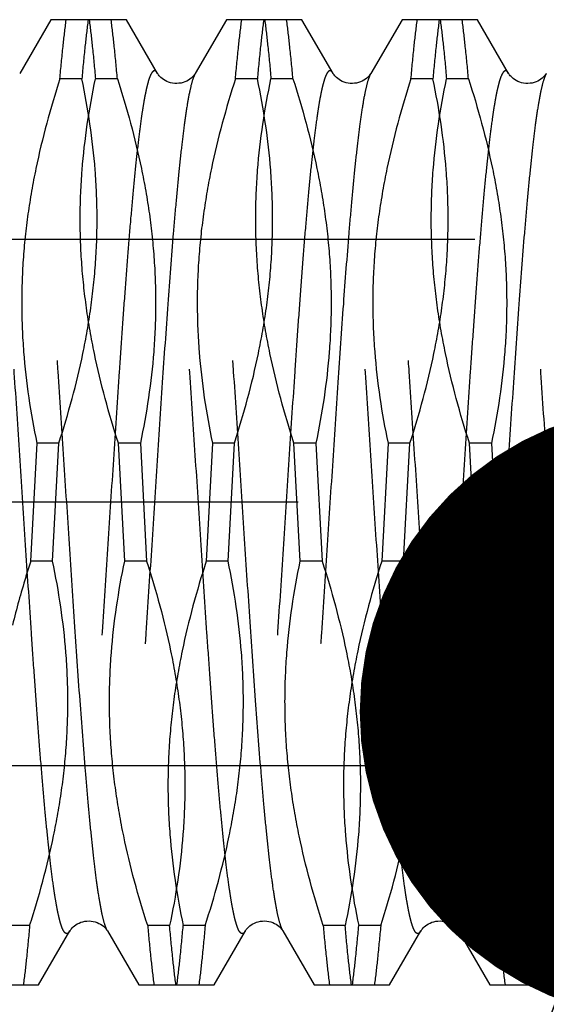
# Model space of a CAD drawing. Units: millimetres. Extents: x 0 to 594, y 0 to 420.
# Drawn here: x 353 to 356, y 230 to 236 of the extents above; entities that cross this region are included whole.
import ezdxf

# ---------------------------------------------------------------- set-up
doc = ezdxf.new("R2010")
doc.units = ezdxf.units.MM
doc.header["$LTSCALE"] = 32.67
for name, pattern in [('CENTER', [0.6, 0.375, -0.075, 0.075, -0.075]), ('DOT', [0.2, 0.1, -0.1]), ('HIDDEN', [0.2, 0.1, -0.1])]:
    doc.linetypes.add(name, pattern=pattern)
doc.layers.get('0').update_dxf_attribs({"linetype": 'CONTINUOUS'})
for name, color, linetype in [('277802-000-00-ED1_CL', 7, 'CONTINUOUS'), ('30349215_AXIS', 7, 'CONTINUOUS'), ('30349215_DIM', 7, 'CONTINUOUS'), ('30352183_HP_HL', 7, 'CONTINUOUS'), ('DEFAULT_2', 6, 'HIDDEN')]:
    doc.layers.add(name, color=color, linetype=linetype)
doc.styles.get("Standard").update_dxf_attribs({"font": 'TXT.SHX', "width": 0.7})
doc.dimstyles.new('DIMSTYLE_2', dxfattribs={"dimtxt": 3.5, "dimasz": 3.5, "dimexe": 1.5, "dimexo": 0, "dimgap": 0.875, "dimtad": 1, "dimdec": 3, "dimdsep": 46, "dimtxsty": 'STANDARD', "dimblk": '_FILLED', "dimblk1": '_FILLED', "dimblk2": '_FILLED', "dimcen": 0.09, "dimclrt": 2, "dimadec": 3, "dimazin": 2, "dimtp": 0.1, "dimtm": 0.1, "dimtfac": 1, "dimtdec": 3, "dimtofl": 0, "dimtmove": 0, "dimatfit": 3, "dimldrblk": '_FILLED', "dimfxl": 1, "dimtolj": 1, "dimarcsym": 0})
doc.dimstyles.get("Standard").update_dxf_attribs({"dimtxt": 3.5, "dimasz": 3.5, "dimexe": 1.5, "dimexo": 0, "dimtad": 1, "dimdec": 3, "dimdsep": 46, "dimtxsty": 'STANDARD', "dimblk": '_FILLED', "dimblk1": '_FILLED', "dimblk2": '_FILLED', "dimcen": 0.09, "dimclrt": 2, "dimadec": 3, "dimazin": 2, "dimtol": 1, "dimtp": 0.005, "dimtm": 0.005, "dimtfac": 1, "dimtdec": 3, "dimtofl": 0, "dimtmove": 0, "dimatfit": 3, "dimldrblk": '_FILLED', "dimfxl": 1, "dimtolj": 1, "dimarcsym": 0})

# ---------------------------------------------------------------- blocks, each defined once
blk = doc.blocks.new('_FILLED')
at = {"color": 0, "linetype": 'BYBLOCK'}
blk.add_solid([(0, 0), (-1, 0.125), (-1, -0.125)], dxfattribs=at)
blk = doc.blocks.new('*D1')
at = {"layer": '30349215_DIM', "color": 3, "linetype": 'CONTINUOUS'}
for p, q in [((381.3897, 232.8248), (381.3897, 158.3248)), ((371.3897, 228.4241), (371.3897, 158.3248)), ((371.3897, 159.8248), (324.756, 159.8248)), ((324.756, 159.8248), (376.3897, 159.8248)), ((387.3897, 159.8248), (376.3897, 159.8248)), ((381.3897, 159.8248), (387.3897, 159.8248))]:
    blk.add_line(p, q, dxfattribs=at)
at = {"layer": '30349215_DIM', "color": 3, "linetype": 'CONTINUOUS', "xscale": 3.5, "yscale": 3.5, "zscale": 3.5}
blk.add_blockref('_FILLED', (371.3897, 159.8248), dxfattribs=at)
at = {"layer": '30349215_DIM', "color": 3, "linetype": 'CONTINUOUS', "xscale": 3.5, "yscale": 3.5, "zscale": 3.5, "rotation": 180}
blk.add_blockref('_FILLED', (381.3897, 159.8248), dxfattribs=at)
at = {"layer": '30349215_DIM', "color": 2, "linetype": 'CONTINUOUS', "insert": (365.9227, 164.1998), "char_height": 3.5, "width": 61.75, "attachment_point": 3, "line_spacing_factor": 0.9}
blk.add_mtext('10\\PADJUSTING RANGE\\P ', dxfattribs=at)

msp = doc.modelspace()

# ---------------------------------------------------------------- linework, layer by layer
at = {"color": 9, "linetype": 'DOT'}
for points, knots in [([(353.7825, 235.2682), (353.7803, 235.272), (353.7763, 235.2781), (353.7687, 235.2835), (353.7629, 235.2836), (353.7588, 235.282), (353.7548, 235.279), (353.7491, 235.2724), (353.7423, 235.2601), (353.7347, 235.2409), (353.7271, 235.2159), (353.7194, 235.1853), (353.7117, 235.149), (353.7039, 235.1071), (353.6962, 235.0597), (353.6853, 234.9859), (353.672, 234.8809), (353.6566, 234.7402), (353.6411, 234.5811), (353.6256, 234.4051), (353.6101, 234.2138), (353.5946, 234.0092), (353.5791, 233.7932), (353.5581, 233.4885), (353.5322, 233.0953), (353.5015, 232.6195), (353.4709, 232.1516), (353.4403, 231.7095), (353.4141, 231.3652), (353.3926, 231.1153), (353.3772, 230.9514), (353.3617, 230.8055), (353.3464, 230.679), (353.3311, 230.5732), (353.3159, 230.4889), (353.3027, 230.4327), (353.2913, 230.3994), (353.2856, 230.3867), (353.2825, 230.3814)], [0, 0, 0, 0, 0.002636, 0.004461, 0.005248, 0.006084, 0.007063, 0.008243, 0.011324, 0.015467, 0.020714, 0.027079, 0.034559, 0.043146, 0.052824, 0.063575, 0.088198, 0.116793, 0.149096, 0.184801, 0.22357, 0.265034, 0.308797, 0.354439, 0.4496, 0.546877, 0.642549, 0.732954, 0.81464, 0.851223, 0.884494, 0.914137, 0.939877, 0.961479, 0.978758, 0.991595, 0.996343, 1, 1, 1, 1]), ([(353.9969, 235.2682), (353.9939, 235.2629), (353.9881, 235.2502), (353.9768, 235.2169), (353.9635, 235.1607), (353.9483, 235.0764), (353.9331, 234.9706), (353.9177, 234.8441), (353.9023, 234.6982), (353.8868, 234.5342), (353.8653, 234.2844), (353.8391, 233.94), (353.8085, 233.498), (353.7779, 233.0301), (353.7472, 232.5543), (353.7214, 232.1611), (353.7004, 231.8564), (353.6848, 231.6404), (353.6693, 231.4358), (353.6538, 231.2445), (353.6383, 231.0685), (353.6228, 230.9094), (353.6074, 230.7687), (353.5941, 230.6637), (353.5833, 230.5899), (353.5755, 230.5425), (353.5678, 230.5006), (353.56, 230.4643), (353.5523, 230.4337), (353.5447, 230.4087), (353.5371, 230.3895), (353.5303, 230.3772), (353.5246, 230.3707), (353.5207, 230.3676), (353.5166, 230.366), (353.5107, 230.3661), (353.5032, 230.3715), (353.4991, 230.3776), (353.4969, 230.3814)], [0, 0, 0, 0, 0.003658, 0.008406, 0.021244, 0.038524, 0.060126, 0.085866, 0.11551, 0.148781, 0.185365, 0.267051, 0.357456, 0.453127, 0.550404, 0.645565, 0.691206, 0.734968, 0.776432, 0.815201, 0.850906, 0.883208, 0.911803, 0.936426, 0.947176, 0.956855, 0.965441, 0.972922, 0.979286, 0.984533, 0.988676, 0.991757, 0.992938, 0.993916, 0.994752, 0.995539, 0.997364, 1, 1, 1, 1]), ([(354.7825, 235.2682), (354.7803, 235.272), (354.7763, 235.2781), (354.7687, 235.2835), (354.7629, 235.2836), (354.7588, 235.282), (354.7548, 235.279), (354.7491, 235.2724), (354.7423, 235.2601), (354.7347, 235.2409), (354.7271, 235.2159), (354.7194, 235.1853), (354.7117, 235.149), (354.7039, 235.1071), (354.6962, 235.0597), (354.6853, 234.9859), (354.672, 234.8809), (354.6566, 234.7402), (354.6411, 234.5811), (354.6256, 234.4051), (354.6101, 234.2138), (354.5946, 234.0092), (354.5791, 233.7932), (354.5581, 233.4885), (354.5322, 233.0953), (354.5015, 232.6195), (354.4709, 232.1516), (354.4403, 231.7095), (354.4141, 231.3652), (354.3926, 231.1153), (354.3772, 230.9514), (354.3617, 230.8055), (354.3464, 230.679), (354.3311, 230.5732), (354.3159, 230.4889), (354.3027, 230.4327), (354.2913, 230.3994), (354.2856, 230.3867), (354.2825, 230.3814)], [0, 0, 0, 0, 0.002636, 0.004461, 0.005248, 0.006084, 0.007062, 0.008243, 0.011325, 0.015467, 0.020715, 0.027079, 0.034559, 0.043146, 0.052824, 0.063575, 0.088198, 0.116793, 0.149096, 0.184801, 0.22357, 0.265034, 0.308797, 0.354439, 0.4496, 0.546877, 0.642549, 0.732954, 0.81464, 0.851223, 0.884494, 0.914137, 0.939877, 0.961479, 0.978758, 0.991595, 0.996342, 1, 1, 1, 1]), ([(354.9969, 235.2682), (354.9939, 235.2629), (354.9881, 235.2502), (354.9768, 235.2169), (354.9635, 235.1607), (354.9483, 235.0764), (354.9331, 234.9706), (354.9177, 234.8441), (354.9023, 234.6982), (354.8868, 234.5342), (354.8653, 234.2844), (354.8391, 233.94), (354.8085, 233.498), (354.7779, 233.0301), (354.7472, 232.5543), (354.7214, 232.1611), (354.7004, 231.8564), (354.6848, 231.6404), (354.6693, 231.4358), (354.6538, 231.2445), (354.6383, 231.0685), (354.6228, 230.9094), (354.6074, 230.7687), (354.5941, 230.6637), (354.5833, 230.5899), (354.5755, 230.5425), (354.5678, 230.5006), (354.56, 230.4643), (354.5523, 230.4337), (354.5447, 230.4087), (354.5371, 230.3895), (354.5303, 230.3772), (354.5246, 230.3707), (354.5207, 230.3676), (354.5166, 230.366), (354.5107, 230.3661), (354.5032, 230.3715), (354.4991, 230.3776), (354.4969, 230.3814)], [0, 0, 0, 0, 0.003658, 0.008406, 0.021243, 0.038523, 0.060126, 0.085866, 0.11551, 0.148781, 0.185365, 0.26705, 0.357456, 0.453127, 0.550404, 0.645564, 0.691206, 0.734968, 0.776432, 0.815201, 0.850906, 0.883208, 0.911803, 0.936426, 0.947176, 0.956855, 0.965442, 0.972921, 0.979286, 0.984533, 0.988675, 0.991758, 0.992937, 0.993916, 0.994752, 0.995539, 0.997364, 1, 1, 1, 1]), ([(355.7825, 235.2682), (355.7803, 235.272), (355.7763, 235.2781), (355.7687, 235.2835), (355.7629, 235.2836), (355.7588, 235.282), (355.7548, 235.279), (355.7491, 235.2724), (355.7423, 235.2601), (355.7347, 235.2409), (355.7271, 235.2159), (355.7194, 235.1853), (355.7117, 235.149), (355.7039, 235.1071), (355.6962, 235.0597), (355.6853, 234.9859), (355.672, 234.8809), (355.6566, 234.7402), (355.6411, 234.5811), (355.6256, 234.4051), (355.6101, 234.2138), (355.5946, 234.0092), (355.5791, 233.7932), (355.5581, 233.4885), (355.5322, 233.0953), (355.5015, 232.6195), (355.4709, 232.1516), (355.4403, 231.7095), (355.4141, 231.3652), (355.3926, 231.1153), (355.3772, 230.9514), (355.3617, 230.8055), (355.3464, 230.679), (355.3311, 230.5732), (355.3159, 230.4889), (355.3027, 230.4327), (355.2913, 230.3994), (355.2856, 230.3867), (355.2825, 230.3814)], [0, 0, 0, 0, 0.002636, 0.004461, 0.005248, 0.006084, 0.007063, 0.008243, 0.011325, 0.015468, 0.020714, 0.027079, 0.034559, 0.043146, 0.052824, 0.063575, 0.088198, 0.116793, 0.149096, 0.184801, 0.22357, 0.265034, 0.308797, 0.354439, 0.4496, 0.546877, 0.642549, 0.732954, 0.81464, 0.851223, 0.884494, 0.914137, 0.939877, 0.961479, 0.978758, 0.991595, 0.996343, 1, 1, 1, 1]), ([(355.9969, 235.2682), (355.9939, 235.2629), (355.9881, 235.2502), (355.9768, 235.2169), (355.9635, 235.1607), (355.9483, 235.0764), (355.9331, 234.9706), (355.9177, 234.8441), (355.9023, 234.6982), (355.8868, 234.5342), (355.8653, 234.2844), (355.8391, 233.94), (355.8085, 233.498), (355.7779, 233.0301), (355.7472, 232.5543), (355.7214, 232.1611), (355.7004, 231.8564), (355.6848, 231.6404), (355.6693, 231.4358), (355.6538, 231.2445), (355.6383, 231.0685), (355.6228, 230.9094), (355.6074, 230.7687), (355.5941, 230.6637), (355.5833, 230.5899), (355.5755, 230.5425), (355.5678, 230.5006), (355.56, 230.4643), (355.5523, 230.4337), (355.5447, 230.4087), (355.5371, 230.3895), (355.5303, 230.3772), (355.5246, 230.3707), (355.5207, 230.3676), (355.5166, 230.366), (355.5107, 230.3661), (355.5032, 230.3715), (355.4991, 230.3776), (355.4969, 230.3814)], [0, 0, 0, 0, 0.003658, 0.008406, 0.021244, 0.038524, 0.060126, 0.085866, 0.11551, 0.148781, 0.185365, 0.267051, 0.357456, 0.453127, 0.550404, 0.645564, 0.691206, 0.734968, 0.776432, 0.815201, 0.850906, 0.883208, 0.911803, 0.936426, 0.947177, 0.956855, 0.965441, 0.972922, 0.979286, 0.984533, 0.988675, 0.991757, 0.992938, 0.993916, 0.994752, 0.995539, 0.997364, 1, 1, 1, 1])]:
    msp.add_open_spline(points, degree=3, knots=knots, dxfattribs=at)
at = {"layer": '30349215_AXIS', "color": 1, "linetype": 'CENTER'}
msp.add_line((413.3897, 232.8248), (266.6023, 232.8248), dxfattribs=at)
at = {"layer": '30352183_HP_HL', "color": 6, "linetype": 'HIDDEN'}
for p, q in [((353.1749, 235.5748), (352.9969, 235.2682)), ((353.6045, 235.5748), (353.1749, 235.5748)), ((353.7825, 235.2682), (353.6045, 235.5748)), ((354.1749, 235.5748), (353.9969, 235.2682)), ((354.6045, 235.5748), (354.1749, 235.5748)), ((354.7825, 235.2682), (354.6045, 235.5748)), ((355.1749, 235.5748), (354.9969, 235.2682)), ((355.6045, 235.5748), (355.1749, 235.5748)), ((355.7825, 235.2682), (355.6045, 235.5748)), ((353.351, 235.2381), (353.226, 235.2381)), ((353.5535, 235.2381), (353.4284, 235.2381)), ((354.351, 235.2381), (354.226, 235.2381)), ((354.5535, 235.2381), (354.4284, 235.2381)), ((355.351, 235.2381), (355.226, 235.2381)), ((355.5535, 235.2381), (355.4284, 235.2381)), ((352.3227, 234.3248), (368.3897, 234.3248)), ((353.0951, 233.1615), (353.0593, 232.4881)), ((353.2201, 233.1615), (353.0951, 233.1615)), ((353.1843, 232.4881), (353.2201, 233.1615)), ((353.6843, 233.1615), (353.5593, 233.1615)), ((353.5951, 232.4881), (353.5593, 233.1615)), ((353.6843, 233.1615), (353.7201, 232.4881)), ((354.0951, 233.1615), (354.0593, 232.4881)), ((354.2201, 233.1615), (354.0951, 233.1615)), ((354.1843, 232.4881), (354.2201, 233.1615)), ((354.6843, 233.1615), (354.5593, 233.1615)), ((354.5951, 232.4881), (354.5593, 233.1615)), ((354.6843, 233.1615), (354.7201, 232.4881)), ((355.0951, 233.1615), (355.0593, 232.4881)), ((355.2201, 233.1615), (355.0951, 233.1615)), ((355.1843, 232.4881), (355.2201, 233.1615)), ((355.6843, 233.1615), (355.5593, 233.1615)), ((355.5951, 232.4881), (355.5593, 233.1615)), ((355.6843, 233.1615), (355.7201, 232.4881)), ((353.1843, 232.4881), (353.0593, 232.4881)), ((353.7201, 232.4881), (353.5951, 232.4881)), ((354.1843, 232.4881), (354.0593, 232.4881)), ((354.7201, 232.4881), (354.5951, 232.4881)), ((355.1843, 232.4881), (355.0593, 232.4881)), ((355.7201, 232.4881), (355.5951, 232.4881)), ((352.3227, 231.3248), (368.3897, 231.3248)), ((353.0535, 230.4115), (352.9284, 230.4115)), ((353.851, 230.4115), (353.726, 230.4115)), ((354.0535, 230.4115), (353.9284, 230.4115)), ((354.851, 230.4115), (354.726, 230.4115)), ((355.0535, 230.4115), (354.9284, 230.4115)), ((355.851, 230.4115), (355.726, 230.4115)), ((356.0535, 230.4115), (355.9284, 230.4115)), ((353.1045, 230.0748), (353.2825, 230.3814)), ((353.4969, 230.3814), (353.6749, 230.0748)), ((354.1045, 230.0748), (354.2825, 230.3814)), ((354.4969, 230.3814), (354.6749, 230.0748)), ((355.1045, 230.0748), (355.2825, 230.3814)), ((355.4969, 230.3814), (355.6749, 230.0748)), ((352.6749, 230.0748), (353.1045, 230.0748)), ((353.6749, 230.0748), (354.1045, 230.0748)), ((354.6749, 230.0748), (355.1045, 230.0748)), ((355.6749, 230.0748), (356.1045, 230.0748))]:
    msp.add_line(p, q, dxfattribs=at)
for points in [[(353.9969, 235.2682), (353.9965, 235.2675), (353.9949, 235.2649), (353.9925, 235.2615), (353.9893, 235.2573), (353.9852, 235.2525), (353.98, 235.2472), (353.9737, 235.2415), (353.9661, 235.2357), (353.9577, 235.2301), (353.9484, 235.225), (353.9383, 235.2205), (353.9275, 235.2168), (353.916, 235.214), (353.9041, 235.2122), (353.892, 235.2115), (353.8799, 235.2118), (353.8678, 235.2132), (353.8562, 235.2157), (353.8452, 235.219), (353.8348, 235.2232), (353.8252, 235.2281), (353.8164, 235.2335), (353.8085, 235.2393), (353.8017, 235.2451), (353.7961, 235.2506), (353.7916, 235.2556), (353.788, 235.26), (353.7854, 235.2637), (353.7835, 235.2666), (353.7825, 235.2682)], [(354.9969, 235.2682), (354.9965, 235.2675), (354.9949, 235.2649), (354.9925, 235.2615), (354.9893, 235.2573), (354.9852, 235.2525), (354.98, 235.2472), (354.9737, 235.2415), (354.9661, 235.2357), (354.9577, 235.2301), (354.9484, 235.225), (354.9383, 235.2205), (354.9275, 235.2168), (354.916, 235.214), (354.9041, 235.2122), (354.892, 235.2115), (354.8799, 235.2118), (354.8678, 235.2132), (354.8562, 235.2157), (354.8452, 235.219), (354.8348, 235.2232), (354.8252, 235.2281), (354.8164, 235.2335), (354.8085, 235.2393), (354.8017, 235.2451), (354.7961, 235.2506), (354.7916, 235.2556), (354.788, 235.26), (354.7854, 235.2637), (354.7835, 235.2666), (354.7825, 235.2682)], [(355.9969, 235.2682), (355.9965, 235.2675), (355.9949, 235.2649), (355.9925, 235.2615), (355.9893, 235.2573), (355.9852, 235.2525), (355.98, 235.2472), (355.9737, 235.2415), (355.9661, 235.2357), (355.9577, 235.2301), (355.9484, 235.225), (355.9383, 235.2205), (355.9275, 235.2168), (355.916, 235.214), (355.9041, 235.2122), (355.892, 235.2115), (355.8799, 235.2118), (355.8678, 235.2132), (355.8562, 235.2157), (355.8452, 235.219), (355.8348, 235.2232), (355.8252, 235.2281), (355.8164, 235.2335), (355.8085, 235.2393), (355.8017, 235.2451), (355.7961, 235.2506), (355.7916, 235.2556), (355.788, 235.26), (355.7854, 235.2637), (355.7835, 235.2666), (355.7825, 235.2682)], [(353.2825, 230.3814), (353.2835, 230.383), (353.2854, 230.3859), (353.288, 230.3896), (353.2916, 230.394), (353.2961, 230.3991), (353.3017, 230.4045), (353.3085, 230.4103), (353.3164, 230.4161), (353.3252, 230.4215), (353.3348, 230.4264), (353.3452, 230.4306), (353.3562, 230.434), (353.3678, 230.4364), (353.3799, 230.4378), (353.392, 230.4381), (353.4041, 230.4374), (353.416, 230.4356), (353.4275, 230.4328), (353.4383, 230.4291), (353.4484, 230.4246), (353.4577, 230.4195), (353.4661, 230.4139), (353.4737, 230.4081), (353.48, 230.4024), (353.4852, 230.3971), (353.4893, 230.3923), (353.4925, 230.3881), (353.4949, 230.3847), (353.4965, 230.3821), (353.4969, 230.3814)], [(354.2825, 230.3814), (354.2835, 230.383), (354.2854, 230.3859), (354.288, 230.3896), (354.2916, 230.394), (354.2961, 230.3991), (354.3017, 230.4045), (354.3085, 230.4103), (354.3164, 230.4161), (354.3252, 230.4215), (354.3348, 230.4264), (354.3452, 230.4306), (354.3562, 230.434), (354.3678, 230.4364), (354.3799, 230.4378), (354.392, 230.4381), (354.4041, 230.4374), (354.416, 230.4356), (354.4275, 230.4328), (354.4383, 230.4291), (354.4484, 230.4246), (354.4577, 230.4195), (354.4661, 230.4139), (354.4737, 230.4081), (354.48, 230.4024), (354.4852, 230.3971), (354.4893, 230.3923), (354.4925, 230.3881), (354.4949, 230.3847), (354.4965, 230.3821), (354.4969, 230.3814)], [(355.2825, 230.3814), (355.2835, 230.383), (355.2854, 230.3859), (355.288, 230.3896), (355.2916, 230.394), (355.2961, 230.3991), (355.3017, 230.4045), (355.3085, 230.4103), (355.3164, 230.4161), (355.3252, 230.4215), (355.3348, 230.4264), (355.3452, 230.4306), (355.3562, 230.434), (355.3678, 230.4364), (355.3799, 230.4378), (355.392, 230.4381), (355.4041, 230.4374), (355.416, 230.4356), (355.4275, 230.4328), (355.4383, 230.4291), (355.4484, 230.4246), (355.4577, 230.4195), (355.4661, 230.4139), (355.4737, 230.4081), (355.48, 230.4024), (355.4852, 230.3971), (355.4893, 230.3923), (355.4925, 230.3881), (355.4949, 230.3847), (355.4965, 230.3821), (355.4969, 230.3814)]]:
    msp.add_lwpolyline(points, dxfattribs=at)
for points, knots in [([(353.226, 235.2381), (353.2315, 235.2998), (353.2422, 235.4121), (353.2551, 235.5243), (353.2618, 235.5748)], [0, 0, 0, 0, 0.548198, 1, 1, 1, 1]), ([(353.3868, 235.5748), (353.3801, 235.5243), (353.3672, 235.4121), (353.3565, 235.2998), (353.351, 235.2381)], [0, 0, 0, 0, 0.451801, 1, 1, 1, 1]), ([(353.3926, 235.5748), (353.3993, 235.5243), (353.4122, 235.4121), (353.4229, 235.2998), (353.4284, 235.2381)], [0, 0, 0, 0, 0.451802, 1, 1, 1, 1]), ([(353.5535, 235.2381), (353.548, 235.2998), (353.5372, 235.4121), (353.5244, 235.5243), (353.5177, 235.5748)], [0, 0, 0, 0, 0.548199, 1, 1, 1, 1]), ([(354.226, 235.2381), (354.2315, 235.2998), (354.2422, 235.4121), (354.2551, 235.5243), (354.2618, 235.5748)], [0, 0, 0, 0, 0.548199, 1, 1, 1, 1]), ([(354.3868, 235.5748), (354.3801, 235.5243), (354.3672, 235.4121), (354.3565, 235.2998), (354.351, 235.2381)], [0, 0, 0, 0, 0.451802, 1, 1, 1, 1]), ([(354.3926, 235.5748), (354.3993, 235.5243), (354.4122, 235.4121), (354.4229, 235.2998), (354.4284, 235.2381)], [0, 0, 0, 0, 0.451801, 1, 1, 1, 1]), ([(354.5535, 235.2381), (354.548, 235.2998), (354.5372, 235.4121), (354.5244, 235.5243), (354.5177, 235.5748)], [0, 0, 0, 0, 0.548198, 1, 1, 1, 1]), ([(355.226, 235.2381), (355.2315, 235.2998), (355.2422, 235.4121), (355.2551, 235.5243), (355.2618, 235.5748)], [0, 0, 0, 0, 0.548198, 1, 1, 1, 1]), ([(355.3868, 235.5748), (355.3801, 235.5243), (355.3672, 235.4121), (355.3565, 235.2998), (355.351, 235.2381)], [0, 0, 0, 0, 0.451801, 1, 1, 1, 1]), ([(355.3926, 235.5748), (355.3993, 235.5243), (355.4122, 235.4121), (355.4229, 235.2998), (355.4284, 235.2381)], [0, 0, 0, 0, 0.451802, 1, 1, 1, 1]), ([(355.5535, 235.2381), (355.548, 235.2998), (355.5372, 235.4121), (355.5244, 235.5243), (355.5177, 235.5748)], [0, 0, 0, 0, 0.548198, 1, 1, 1, 1]), ([(353.226, 235.2381), (353.1718, 235.0703), (353.102, 234.8149), (353.0411, 234.4683), (353.0134, 234.2067), (353.0051, 233.944), (353.0198, 233.5939), (353.059, 233.333), (353.0951, 233.1615)], [0, 0, 0, 0, 0.251229, 0.376284, 0.501044, 0.625648, 0.750265, 1, 1, 1, 1]), ([(353.2201, 233.1615), (353.2743, 233.3293), (353.3441, 233.5847), (353.405, 233.9313), (353.4326, 234.1929), (353.441, 234.4556), (353.4263, 234.8057), (353.3871, 235.0666), (353.351, 235.2381)], [0, 0, 0, 0, 0.251221, 0.376273, 0.501032, 0.625638, 0.750258, 1, 1, 1, 1]), ([(353.5593, 233.1615), (353.5052, 233.3293), (353.4353, 233.5847), (353.3744, 233.9313), (353.3468, 234.1929), (353.3384, 234.4556), (353.3531, 234.8058), (353.3924, 235.0666), (353.4284, 235.2381)], [0, 0, 0, 0, 0.251222, 0.376278, 0.501039, 0.625646, 0.750264, 1, 1, 1, 1]), ([(353.5535, 235.2381), (353.6076, 235.0703), (353.6774, 234.8149), (353.7384, 234.4682), (353.766, 234.2066), (353.7744, 233.944), (353.7596, 233.5938), (353.7204, 233.333), (353.6843, 233.1615)], [0, 0, 0, 0, 0.251233, 0.376294, 0.501056, 0.625659, 0.750272, 1, 1, 1, 1]), ([(354.226, 235.2381), (354.1718, 235.0703), (354.102, 234.8149), (354.0411, 234.4682), (354.0134, 234.2067), (354.0051, 233.944), (354.0198, 233.5938), (354.059, 233.333), (354.0951, 233.1615)], [0, 0, 0, 0, 0.25123, 0.376289, 0.50105, 0.625655, 0.750269, 1, 1, 1, 1]), ([(354.2201, 233.1615), (354.2743, 233.3293), (354.3441, 233.5847), (354.405, 233.9313), (354.4326, 234.1929), (354.441, 234.4556), (354.4263, 234.8058), (354.3871, 235.0666), (354.351, 235.2381)], [0, 0, 0, 0, 0.251222, 0.376278, 0.501039, 0.625646, 0.750264, 1, 1, 1, 1]), ([(354.5593, 233.1615), (354.5052, 233.3293), (354.4353, 233.5847), (354.3744, 233.9313), (354.3468, 234.1929), (354.3384, 234.4555), (354.3531, 234.8057), (354.3924, 235.0666), (354.4284, 235.2381)], [0, 0, 0, 0, 0.251218, 0.376269, 0.501027, 0.625633, 0.750255, 1, 1, 1, 1]), ([(354.5535, 235.2381), (354.6076, 235.0703), (354.6774, 234.8149), (354.7384, 234.4683), (354.766, 234.2067), (354.7744, 233.944), (354.7596, 233.5939), (354.7204, 233.333), (354.6843, 233.1615)], [0, 0, 0, 0, 0.251231, 0.376287, 0.501046, 0.62565, 0.750266, 1, 1, 1, 1]), ([(355.226, 235.2381), (355.1718, 235.0703), (355.102, 234.8149), (355.0411, 234.4683), (355.0134, 234.2067), (355.0051, 233.944), (355.0198, 233.5939), (355.059, 233.333), (355.0951, 233.1615)], [0, 0, 0, 0, 0.251222, 0.376277, 0.501039, 0.625646, 0.750264, 1, 1, 1, 1]), ([(355.2201, 233.1615), (355.2743, 233.3293), (355.3441, 233.5847), (355.405, 233.9313), (355.4326, 234.1929), (355.441, 234.4556), (355.4263, 234.8057), (355.3871, 235.0666), (355.351, 235.2381)], [0, 0, 0, 0, 0.251225, 0.376279, 0.501038, 0.625642, 0.750259, 1, 1, 1, 1]), ([(355.5593, 233.1615), (355.5052, 233.3293), (355.4353, 233.5847), (355.3744, 233.9313), (355.3468, 234.1929), (355.3384, 234.4556), (355.3531, 234.8057), (355.3924, 235.0666), (355.4284, 235.2381)], [0, 0, 0, 0, 0.251224, 0.376278, 0.501037, 0.625641, 0.750258, 1, 1, 1, 1]), ([(355.5535, 235.2381), (355.6076, 235.0703), (355.6774, 234.8149), (355.7384, 234.4683), (355.766, 234.2067), (355.7744, 233.944), (355.7596, 233.5939), (355.7204, 233.333), (355.6843, 233.1615)], [0, 0, 0, 0, 0.251222, 0.376277, 0.501039, 0.625646, 0.750264, 1, 1, 1, 1]), ([(353.0593, 232.4881), (353.0496, 232.4581), (353.0119, 232.338), (352.9784, 232.2166), (352.9561, 232.125)], [0, 0, 0, 0, 0.25048, 1, 1, 1, 1]), ([(353.0535, 230.4115), (353.1076, 230.5793), (353.1774, 230.8348), (353.2384, 231.1814), (353.266, 231.443), (353.2744, 231.7056), (353.2596, 232.0558), (353.2204, 232.3166), (353.1843, 232.4881)], [0, 0, 0, 0, 0.251232, 0.376287, 0.501046, 0.62565, 0.750266, 1, 1, 1, 1]), ([(353.726, 230.4115), (353.6718, 230.5793), (353.602, 230.8347), (353.5411, 231.1813), (353.5134, 231.4429), (353.5051, 231.7056), (353.5198, 232.0558), (353.559, 232.3166), (353.5951, 232.4881)], [0, 0, 0, 0, 0.251222, 0.376277, 0.501039, 0.625646, 0.750264, 1, 1, 1, 1]), ([(353.7201, 232.4881), (353.7743, 232.3203), (353.8441, 232.0649), (353.905, 231.7183), (353.9326, 231.4567), (353.941, 231.194), (353.9263, 230.8439), (353.8871, 230.583), (353.851, 230.4115)], [0, 0, 0, 0, 0.251224, 0.376278, 0.501038, 0.625642, 0.750259, 1, 1, 1, 1]), ([(354.0593, 232.4881), (354.0052, 232.3203), (353.9353, 232.0649), (353.8744, 231.7183), (353.8468, 231.4567), (353.8384, 231.194), (353.8531, 230.8439), (353.8924, 230.583), (353.9284, 230.4115)], [0, 0, 0, 0, 0.251224, 0.376278, 0.501036, 0.62564, 0.750257, 1, 1, 1, 1]), ([(354.0535, 230.4115), (354.1076, 230.5793), (354.1774, 230.8347), (354.2384, 231.1813), (354.266, 231.4429), (354.2744, 231.7056), (354.2596, 232.0558), (354.2204, 232.3166), (354.1843, 232.4881)], [0, 0, 0, 0, 0.251222, 0.376277, 0.501039, 0.625646, 0.750264, 1, 1, 1, 1]), ([(354.726, 230.4115), (354.6718, 230.5793), (354.602, 230.8347), (354.5411, 231.1814), (354.5134, 231.4429), (354.5051, 231.7056), (354.5198, 232.0558), (354.559, 232.3166), (354.5951, 232.4881)], [0, 0, 0, 0, 0.25123, 0.376285, 0.501044, 0.625649, 0.750265, 1, 1, 1, 1]), ([(354.7201, 232.4881), (354.7743, 232.3203), (354.8441, 232.0649), (354.905, 231.7183), (354.9326, 231.4567), (354.941, 231.1941), (354.9263, 230.8439), (354.8871, 230.583), (354.851, 230.4115)], [0, 0, 0, 0, 0.251221, 0.376273, 0.501031, 0.625638, 0.750258, 1, 1, 1, 1]), ([(355.0593, 232.4881), (355.0052, 232.3203), (354.9353, 232.0649), (354.8744, 231.7183), (354.8468, 231.4567), (354.8384, 231.194), (354.8531, 230.8439), (354.8924, 230.583), (354.9284, 230.4115)], [0, 0, 0, 0, 0.251222, 0.376278, 0.501039, 0.625646, 0.750264, 1, 1, 1, 1]), ([(355.0535, 230.4115), (355.1076, 230.5793), (355.1774, 230.8348), (355.2384, 231.1814), (355.266, 231.443), (355.2744, 231.7056), (355.2596, 232.0558), (355.2204, 232.3166), (355.1843, 232.4881)], [0, 0, 0, 0, 0.251232, 0.376292, 0.501054, 0.625658, 0.750271, 1, 1, 1, 1]), ([(355.726, 230.4115), (355.6718, 230.5793), (355.602, 230.8348), (355.5411, 231.1814), (355.5134, 231.443), (355.5051, 231.7056), (355.5198, 232.0558), (355.559, 232.3166), (355.5951, 232.4881)], [0, 0, 0, 0, 0.251231, 0.37629, 0.501051, 0.625655, 0.750269, 1, 1, 1, 1]), ([(355.7201, 232.4881), (355.7743, 232.3203), (355.8441, 232.0649), (355.905, 231.7183), (355.9326, 231.4567), (355.941, 231.194), (355.9263, 230.8439), (355.8871, 230.583), (355.851, 230.4115)], [0, 0, 0, 0, 0.251222, 0.376278, 0.501039, 0.625646, 0.750264, 1, 1, 1, 1]), ([(356.0593, 232.4881), (356.0052, 232.3203), (355.9353, 232.0649), (355.8744, 231.7183), (355.8468, 231.4567), (355.8384, 231.1941), (355.8531, 230.8439), (355.8924, 230.583), (355.9284, 230.4115)], [0, 0, 0, 0, 0.251219, 0.376271, 0.501029, 0.625635, 0.750256, 1, 1, 1, 1]), ([(353.0535, 230.4115), (353.048, 230.3499), (353.0372, 230.2375), (353.0244, 230.1254), (353.0177, 230.0748)], [0, 0, 0, 0, 0.548198, 1, 1, 1, 1]), ([(353.726, 230.4115), (353.7315, 230.3499), (353.7422, 230.2375), (353.7551, 230.1254), (353.7618, 230.0748)], [0, 0, 0, 0, 0.548198, 1, 1, 1, 1]), ([(353.8868, 230.0748), (353.8801, 230.1254), (353.8672, 230.2375), (353.8565, 230.3499), (353.851, 230.4115)], [0, 0, 0, 0, 0.451802, 1, 1, 1, 1]), ([(353.8926, 230.0748), (353.8993, 230.1254), (353.9122, 230.2375), (353.9229, 230.3499), (353.9284, 230.4115)], [0, 0, 0, 0, 0.451802, 1, 1, 1, 1]), ([(354.0535, 230.4115), (354.048, 230.3499), (354.0372, 230.2375), (354.0244, 230.1254), (354.0177, 230.0748)], [0, 0, 0, 0, 0.548198, 1, 1, 1, 1]), ([(354.726, 230.4115), (354.7315, 230.3499), (354.7422, 230.2375), (354.7551, 230.1254), (354.7618, 230.0748)], [0, 0, 0, 0, 0.548198, 1, 1, 1, 1]), ([(354.8868, 230.0748), (354.8801, 230.1254), (354.8672, 230.2375), (354.8565, 230.3499), (354.851, 230.4115)], [0, 0, 0, 0, 0.451801, 1, 1, 1, 1]), ([(354.8926, 230.0748), (354.8993, 230.1254), (354.9122, 230.2375), (354.9229, 230.3499), (354.9284, 230.4115)], [0, 0, 0, 0, 0.451802, 1, 1, 1, 1]), ([(355.0535, 230.4115), (355.048, 230.3499), (355.0372, 230.2375), (355.0244, 230.1254), (355.0177, 230.0748)], [0, 0, 0, 0, 0.548199, 1, 1, 1, 1]), ([(355.726, 230.4115), (355.7315, 230.3499), (355.7422, 230.2375), (355.7551, 230.1254), (355.7618, 230.0748)], [0, 0, 0, 0, 0.548199, 1, 1, 1, 1]), ([(355.8868, 230.0748), (355.8801, 230.1254), (355.8672, 230.2375), (355.8565, 230.3499), (355.851, 230.4115)], [0, 0, 0, 0, 0.451802, 1, 1, 1, 1]), ([(355.8926, 230.0748), (355.8993, 230.1254), (355.9122, 230.2375), (355.9229, 230.3499), (355.9284, 230.4115)], [0, 0, 0, 0, 0.451801, 1, 1, 1, 1])]:
    msp.add_open_spline(points, degree=3, knots=knots, dxfattribs=at)
at = {"layer": 'DEFAULT_2', "color": 6, "linetype": 'DOT'}
for points, knots in [([(353.2825, 230.3814), (353.2803, 230.3776), (353.2763, 230.3715), (353.2687, 230.3661), (353.2629, 230.366), (353.2588, 230.3676), (353.2548, 230.3707), (353.2491, 230.3772), (353.2423, 230.3895), (353.2347, 230.4087), (353.2271, 230.4337), (353.2194, 230.4643), (353.2117, 230.5006), (353.2039, 230.5425), (353.1962, 230.5899), (353.1853, 230.6637), (353.172, 230.7687), (353.1566, 230.9094), (353.1411, 231.0685), (353.1256, 231.2446), (353.1101, 231.4358), (353.0946, 231.6404), (353.0791, 231.8564), (353.0581, 232.1611), (353.0322, 232.5543), (353.0015, 233.0301), (352.9709, 233.498), (352.9403, 233.9401), (352.9141, 234.2844), (352.8926, 234.5343), (352.8772, 234.6982), (352.8617, 234.8441), (352.8464, 234.9706), (352.8311, 235.0764), (352.8159, 235.1607), (352.8027, 235.2169), (352.7913, 235.2502), (352.7856, 235.2629), (352.7825, 235.2682)], [0, 0, 0, 0, 0.002636, 0.004461, 0.005248, 0.006084, 0.007063, 0.008243, 0.011325, 0.015467, 0.020714, 0.027079, 0.034559, 0.043146, 0.052824, 0.063575, 0.088197, 0.116793, 0.149095, 0.1848, 0.22357, 0.265034, 0.308796, 0.354438, 0.449599, 0.546876, 0.642547, 0.732953, 0.814638, 0.851222, 0.884493, 0.914136, 0.939876, 0.961478, 0.978758, 0.991595, 0.996343, 1, 1, 1, 1]), ([(353.4969, 230.3814), (353.4939, 230.3867), (353.4881, 230.3994), (353.4768, 230.4327), (353.4635, 230.4889), (353.4483, 230.5732), (353.4331, 230.6791), (353.4177, 230.8055), (353.4023, 230.9514), (353.3868, 231.1154), (353.3653, 231.3652), (353.3391, 231.7096), (353.3085, 232.1516), (353.2779, 232.6196), (353.2472, 233.0954), (353.2214, 233.4885), (353.2004, 233.7932), (353.1848, 234.0092), (353.1693, 234.2138), (353.1538, 234.4051), (353.1383, 234.5811), (353.1228, 234.7402), (353.1074, 234.8809), (353.0941, 234.9859), (353.0833, 235.0597), (353.0755, 235.1071), (353.0678, 235.149), (353.06, 235.1853), (353.0523, 235.2159), (353.0447, 235.2409), (353.0371, 235.2601), (353.0303, 235.2724), (353.0246, 235.279), (353.0207, 235.282), (353.0166, 235.2836), (353.0107, 235.2835), (353.0032, 235.2781), (352.9991, 235.272), (352.9969, 235.2682)], [0, 0, 0, 0, 0.003658, 0.008406, 0.021244, 0.038524, 0.060126, 0.085866, 0.11551, 0.148781, 0.185365, 0.267051, 0.357456, 0.453127, 0.550404, 0.645564, 0.691206, 0.734968, 0.776432, 0.815201, 0.850906, 0.883208, 0.911803, 0.936426, 0.947176, 0.956855, 0.965441, 0.972922, 0.979286, 0.984533, 0.988675, 0.991757, 0.992938, 0.993916, 0.994752, 0.995539, 0.997364, 1, 1, 1, 1]), ([(354.2825, 230.3814), (354.2803, 230.3776), (354.2763, 230.3715), (354.2687, 230.3661), (354.2629, 230.366), (354.2588, 230.3676), (354.2548, 230.3707), (354.2491, 230.3772), (354.2423, 230.3895), (354.2347, 230.4087), (354.2271, 230.4337), (354.2194, 230.4643), (354.2117, 230.5006), (354.2039, 230.5425), (354.1962, 230.5899), (354.1853, 230.6637), (354.172, 230.7687), (354.1566, 230.9094), (354.1411, 231.0685), (354.1256, 231.2446), (354.1101, 231.4358), (354.0946, 231.6404), (354.0791, 231.8564), (354.0581, 232.1611), (354.0322, 232.5543), (354.0015, 233.0301), (353.9709, 233.498), (353.9403, 233.9401), (353.9141, 234.2844), (353.8926, 234.5343), (353.8772, 234.6982), (353.8617, 234.8441), (353.8464, 234.9706), (353.8311, 235.0764), (353.8159, 235.1607), (353.8027, 235.2169), (353.7913, 235.2502), (353.7856, 235.2629), (353.7825, 235.2682)], [0, 0, 0, 0, 0.002636, 0.004461, 0.005248, 0.006084, 0.007062, 0.008243, 0.011324, 0.015467, 0.020714, 0.027078, 0.034559, 0.043146, 0.052824, 0.063575, 0.088198, 0.116793, 0.149095, 0.184801, 0.22357, 0.265034, 0.308797, 0.354439, 0.4496, 0.546877, 0.642549, 0.732954, 0.81464, 0.851223, 0.884494, 0.914137, 0.939877, 0.961479, 0.978758, 0.991595, 0.996342, 1, 1, 1, 1]), ([(354.4969, 230.3814), (354.4939, 230.3867), (354.4881, 230.3994), (354.4768, 230.4327), (354.4635, 230.4889), (354.4483, 230.5732), (354.4331, 230.6791), (354.4177, 230.8055), (354.4023, 230.9514), (354.3868, 231.1154), (354.3653, 231.3652), (354.3391, 231.7096), (354.3085, 232.1516), (354.2779, 232.6196), (354.2472, 233.0954), (354.2214, 233.4885), (354.2004, 233.7932), (354.1848, 234.0092), (354.1693, 234.2138), (354.1538, 234.4051), (354.1383, 234.5811), (354.1228, 234.7402), (354.1074, 234.8809), (354.0941, 234.9859), (354.0833, 235.0597), (354.0755, 235.1071), (354.0678, 235.149), (354.06, 235.1853), (354.0523, 235.2159), (354.0447, 235.2409), (354.0371, 235.2601), (354.0303, 235.2724), (354.0246, 235.279), (354.0207, 235.282), (354.0166, 235.2836), (354.0107, 235.2835), (354.0032, 235.2781), (353.9991, 235.272), (353.9969, 235.2682)], [0, 0, 0, 0, 0.003658, 0.008406, 0.021244, 0.038523, 0.060126, 0.085866, 0.11551, 0.148781, 0.185365, 0.267051, 0.357456, 0.453127, 0.550404, 0.645564, 0.691206, 0.734968, 0.776432, 0.815201, 0.850906, 0.883208, 0.911803, 0.936426, 0.947176, 0.956855, 0.965441, 0.972922, 0.979286, 0.984533, 0.988676, 0.991757, 0.992937, 0.993916, 0.994752, 0.995539, 0.997364, 1, 1, 1, 1]), ([(355.2825, 230.3814), (355.2803, 230.3776), (355.2763, 230.3715), (355.2687, 230.3661), (355.2629, 230.366), (355.2588, 230.3676), (355.2548, 230.3707), (355.2491, 230.3772), (355.2423, 230.3895), (355.2347, 230.4087), (355.2271, 230.4337), (355.2194, 230.4643), (355.2117, 230.5006), (355.2039, 230.5425), (355.1962, 230.5899), (355.1853, 230.6637), (355.172, 230.7687), (355.1566, 230.9094), (355.1411, 231.0685), (355.1256, 231.2446), (355.1101, 231.4358), (355.0946, 231.6404), (355.0791, 231.8564), (355.0581, 232.1611), (355.0322, 232.5543), (355.0015, 233.0301), (354.9709, 233.498), (354.9403, 233.9401), (354.9141, 234.2844), (354.8926, 234.5343), (354.8772, 234.6982), (354.8617, 234.8441), (354.8464, 234.9706), (354.8311, 235.0764), (354.8159, 235.1607), (354.8027, 235.2169), (354.7913, 235.2502), (354.7856, 235.2629), (354.7825, 235.2682)], [0, 0, 0, 0, 0.002636, 0.004461, 0.005248, 0.006084, 0.007063, 0.008243, 0.011325, 0.015467, 0.020715, 0.027079, 0.034559, 0.043146, 0.052824, 0.063575, 0.088198, 0.116793, 0.149096, 0.184801, 0.22357, 0.265034, 0.308797, 0.354439, 0.4496, 0.546877, 0.642549, 0.732954, 0.81464, 0.851223, 0.884494, 0.914137, 0.939877, 0.961479, 0.978758, 0.991595, 0.996343, 1, 1, 1, 1]), ([(355.4969, 230.3814), (355.4939, 230.3867), (355.4881, 230.3994), (355.4768, 230.4327), (355.4635, 230.4889), (355.4483, 230.5732), (355.4331, 230.6791), (355.4177, 230.8055), (355.4023, 230.9514), (355.3868, 231.1154), (355.3653, 231.3652), (355.3391, 231.7096), (355.3085, 232.1516), (355.2779, 232.6196), (355.2472, 233.0954), (355.2214, 233.4885), (355.2004, 233.7932), (355.1848, 234.0092), (355.1693, 234.2138), (355.1538, 234.4051), (355.1383, 234.5811), (355.1228, 234.7402), (355.1074, 234.8809), (355.0941, 234.9859), (355.0833, 235.0597), (355.0755, 235.1071), (355.0678, 235.149), (355.06, 235.1853), (355.0523, 235.2159), (355.0447, 235.2409), (355.0371, 235.2601), (355.0303, 235.2724), (355.0246, 235.279), (355.0207, 235.282), (355.0166, 235.2836), (355.0107, 235.2835), (355.0032, 235.2781), (354.9991, 235.272), (354.9969, 235.2682)], [0, 0, 0, 0, 0.003658, 0.008406, 0.021244, 0.038524, 0.060126, 0.085866, 0.11551, 0.148781, 0.185365, 0.26705, 0.357456, 0.453127, 0.550404, 0.645564, 0.691206, 0.734968, 0.776432, 0.815201, 0.850906, 0.883208, 0.911803, 0.936426, 0.947176, 0.956855, 0.965442, 0.972921, 0.979286, 0.984533, 0.988675, 0.991757, 0.992938, 0.993916, 0.994752, 0.995539, 0.997364, 1, 1, 1, 1]), ([(356.2825, 230.3814), (356.2803, 230.3776), (356.2763, 230.3715), (356.2687, 230.3661), (356.2629, 230.366), (356.2588, 230.3676), (356.2548, 230.3707), (356.2491, 230.3772), (356.2423, 230.3895), (356.2347, 230.4087), (356.2271, 230.4337), (356.2194, 230.4643), (356.2117, 230.5006), (356.2039, 230.5425), (356.1962, 230.5899), (356.1853, 230.6637), (356.172, 230.7687), (356.1566, 230.9094), (356.1411, 231.0685), (356.1256, 231.2446), (356.1101, 231.4358), (356.0946, 231.6404), (356.0791, 231.8564), (356.0581, 232.1611), (356.0322, 232.5543), (356.0015, 233.0301), (355.9709, 233.498), (355.9403, 233.9401), (355.9141, 234.2844), (355.8926, 234.5343), (355.8772, 234.6982), (355.8617, 234.8441), (355.8464, 234.9706), (355.8311, 235.0764), (355.8159, 235.1607), (355.8027, 235.2169), (355.7913, 235.2502), (355.7856, 235.2629), (355.7825, 235.2682)], [0, 0, 0, 0, 0.002636, 0.004461, 0.005248, 0.006084, 0.007063, 0.008243, 0.011324, 0.015467, 0.020714, 0.027079, 0.034559, 0.043146, 0.052824, 0.063575, 0.088198, 0.116793, 0.149095, 0.184801, 0.22357, 0.265034, 0.308797, 0.354439, 0.4496, 0.546877, 0.642549, 0.732954, 0.81464, 0.851223, 0.884494, 0.914137, 0.939877, 0.961479, 0.978758, 0.991595, 0.996343, 1, 1, 1, 1])]:
    msp.add_open_spline(points, degree=3, knots=knots, dxfattribs=at)

# ---------------------------------------------------------------- dimensions: what is measured, and where the dimension line sits
at = {"layer": '30349215_DIM', "color": 3, "linetype": 'CONTINUOUS'}
dim = msp.add_linear_dim(base=(381.3897, 159.8248), p1=(371.3897, 228.4241), p2=(381.3897, 232.8248), text='<>\\PADJUSTING RANGE\\P ', dimstyle='DIMSTYLE_2', dxfattribs=at)
dim.commit()
dim.dimension.update_dxf_attribs({"geometry": '*D1', "text_midpoint": (345.3393, 159.8248), "dimtype": 160})

# ---------------------------------------------------------------- leaders
at = {"layer": '277802-000-00-ED1_CL', "color": 3, "linetype": 'CONTINUOUS'}
msp.add_leader([(356.6839, 231.6298), (335.1602, 175.5432)], dimstyle='STANDARD', override={"dimtad": 0, "dimldrblk": 'DOT'}, dxfattribs=at)

doc.saveas('drawing.dxf')
